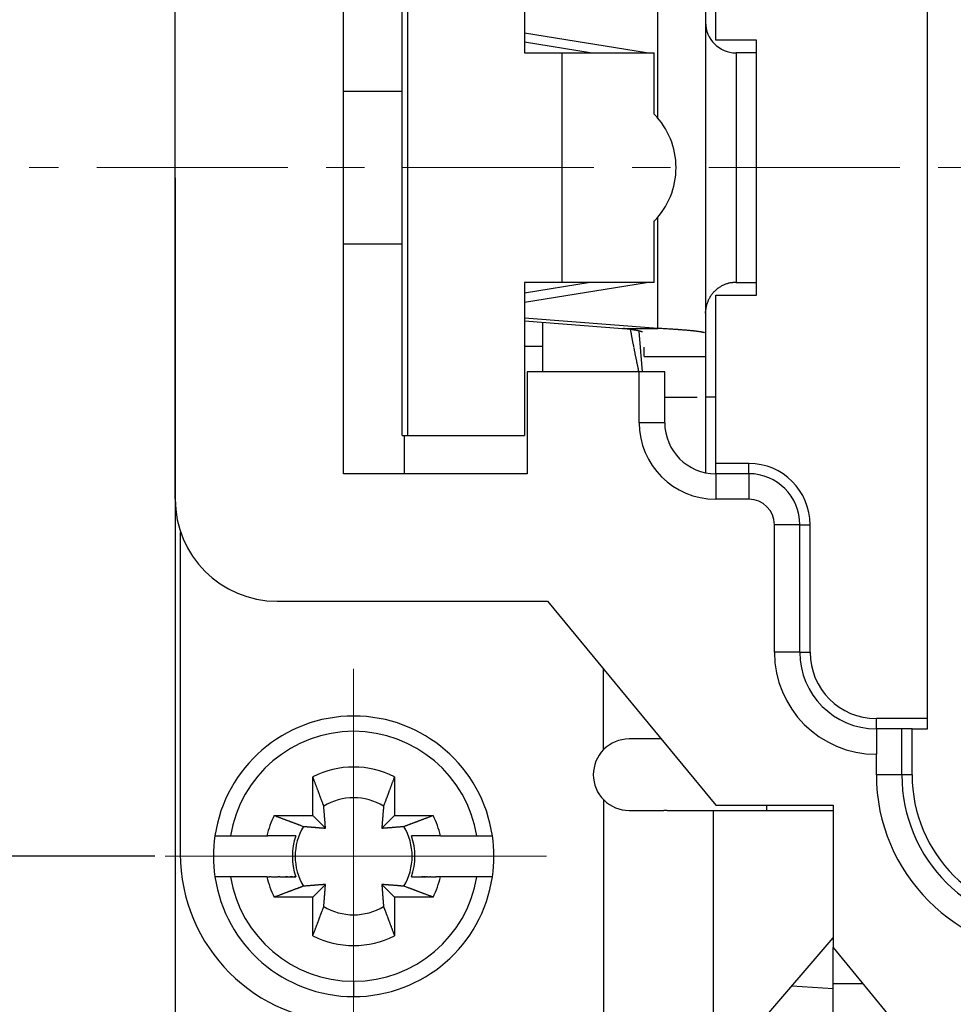
# Model space of a CAD drawing. Units: millimetres. Extents: x 11 to 673, y 29 to 395.
# Drawn here: x 413 to 431, y 332 to 351 of the extents above; entities that cross this region are included whole.
import ezdxf

# ---------------------------------------------------------------- set-up
doc = ezdxf.new("R2010")
doc.units = ezdxf.units.MM
doc.header["$MEASUREMENT"] = 0
doc.linetypes.add('CENTER', pattern=[2, 1.25, -0.25, 0.25, -0.25])
doc.layers.get('0').update_dxf_attribs({"lineweight": 30})
doc.layers.add('cen', color=1, linetype='CENTER', lineweight=15)
doc.layers.add('DIM', color=3, linetype='Continuous', lineweight=15)
doc.styles.add('Romans字体', font='romans.shx', dxfattribs={"width": 0.75})
doc.dimstyles.new('01', dxfattribs={"dimtxt": 3.5, "dimasz": 3, "dimexe": 1.2, "dimexo": 0.2, "dimgap": 0.8, "dimtad": 1, "dimdec": 1, "dimdsep": 46, "dimtxsty": 'Romans字体', "dimcen": 0, "dimclrd": 1, "dimclre": 6, "dimclrt": 4, "dimazin": 2, "dimtfac": 1, "dimtdec": 1, "dimtofl": 0, "dimtmove": 0, "dimatfit": 3, "dimfxl": 1, "dimtolj": 1, "dimtzin": 0, "dimarcsym": 0})

# ---------------------------------------------------------------- blocks, each defined once
blk = doc.blocks.new('*D4')
at = {"layer": 'Defpoints', "color": 0}
for p in [(415.824, 348.171), (479.824, 348.171), (415.824, 315.554)]:
    blk.add_point(p, dxfattribs=at)
at = {"layer": 'DIM', "color": 6, "lineweight": -2}
for p, q in [((415.824, 347.971), (415.824, 314.354)), ((479.824, 347.971), (479.824, 314.354))]:
    blk.add_line(p, q, dxfattribs=at)
at = {"layer": 'DIM', "color": 1, "lineweight": -2}
blk.add_line((476.824, 315.554), (418.824, 315.554), dxfattribs=at)
at = {"layer": 'DIM', "color": 1}
for points in [[(418.824, 316.054), (418.824, 315.054), (415.824, 315.554)], [(476.824, 316.054), (476.824, 315.054), (479.824, 315.554)]]:
    blk.add_solid(points, dxfattribs=at)
at = {"layer": 'DIM', "color": 4, "lineweight": -2, "insert": (447.824, 318.104), "char_height": 3.5, "attachment_point": 5, "style": 'Romans字体'}
blk.add_mtext('\\A1;64', dxfattribs=at)
blk = doc.blocks.new('*D5')
at = {"layer": 'Defpoints', "color": 0}
for p in [(407.478, 361.671), (415.626, 361.671), (415.626, 334.671)]:
    blk.add_point(p, dxfattribs=at)
at = {"layer": 'DIM', "color": 6, "lineweight": -2}
for p, q in [((415.426, 361.671), (406.278, 361.671)), ((415.426, 334.671), (406.278, 334.671))]:
    blk.add_line(p, q, dxfattribs=at)
at = {"layer": 'DIM', "color": 1, "lineweight": -2}
blk.add_line((407.478, 337.671), (407.478, 358.671), dxfattribs=at)
at = {"layer": 'DIM', "color": 1}
for points in [[(406.978, 358.671), (407.978, 358.671), (407.478, 361.671)], [(406.978, 337.671), (407.978, 337.671), (407.478, 334.671)]]:
    blk.add_solid(points, dxfattribs=at)
at = {"layer": 'DIM', "color": 4, "lineweight": -2, "insert": (404.928, 348.171), "char_height": 3.5, "attachment_point": 5, "rotation": 90, "style": 'Romans字体'}
blk.add_mtext('\\A1;27', dxfattribs=at)

msp = doc.modelspace()

# ---------------------------------------------------------------- linework, layer by layer
for p, q in [((430.574, 337.171), (430.574, 359.171)), ((426.424, 350.671), (426.424, 357.825)), ((415.824, 341.671), (415.824, 354.671)), ((419.124, 342.171), (419.124, 354.171)), ((420.273, 342.921), (420.273, 353.421)), ((420.388, 342.921), (420.388, 353.421)), ((422.677, 353.421), (422.677, 350.421)), ((426.224, 351.708), (426.224, 344.635)), ((425.286, 349.147), (425.286, 351.324)), ((425.068, 350.421), (422.677, 350.809)), ((423.959, 350.422), (422.677, 350.63)), ((427.224, 350.671), (426.424, 350.671)), ((427.224, 345.671), (427.224, 350.671)), ((422.677, 350.421), (423.41, 350.421)), ((423.41, 350.421), (425.218, 350.421)), ((423.41, 345.921), (423.41, 350.421)), ((425.218, 349.216), (425.218, 350.421)), ((426.824, 350.421), (426.824, 345.921)), ((427.224, 350.421), (426.824, 350.421)), ((419.124, 349.671), (420.273, 349.671)), ((425.218, 345.921), (425.218, 347.126)), ((425.286, 345.019), (425.286, 347.196)), ((420.273, 346.671), (419.124, 346.671)), ((422.677, 345.533), (425.068, 345.921)), ((423.959, 345.921), (422.677, 345.713)), ((422.677, 345.921), (422.677, 342.921)), ((423.41, 345.921), (422.677, 345.921)), ((425.218, 345.921), (423.41, 345.921)), ((426.824, 345.921), (427.224, 345.921)), ((426.424, 342.371), (426.424, 345.671)), ((426.424, 345.671), (427.224, 345.671)), ((426.224, 345.321), (426.225, 345.35)), ((425.286, 345.019), (422.677, 345.222)), ((422.677, 345.168), (424.598, 345.019)), ((423.024, 345.142), (423.024, 344.171)), ((424.598, 345.019), (425.286, 345.019)), ((424.598, 345.019), (424.615, 345.017)), ((424.986, 344.171), (424.92, 344.968)), ((426.205, 344.934), (426.197, 344.937)), ((422.677, 344.671), (423.024, 344.671)), ((425.024, 344.471), (425.024, 344.649)), ((426.224, 344.634), (426.224, 344.471)), ((425.024, 344.471), (426.224, 344.471)), ((426.224, 344.471), (426.224, 342.192)), ((422.724, 344.171), (422.724, 342.171)), ((424.924, 344.171), (422.724, 344.171)), ((424.914, 344.171), (424.907, 344.201)), ((425.424, 344.171), (424.924, 344.171)), ((424.924, 343.171), (424.924, 344.171)), ((425.424, 343.171), (425.424, 344.171)), ((425.424, 343.671), (425.452, 343.671)), ((426.424, 343.671), (426.224, 343.671)), ((425.424, 343.171), (424.924, 343.171)), ((420.273, 342.921), (420.388, 342.921)), ((420.324, 342.171), (420.324, 342.921)), ((420.388, 342.921), (422.677, 342.921)), ((426.424, 342.171), (426.424, 342.371)), ((427.074, 342.371), (426.424, 342.371)), ((427.074, 342.171), (427.074, 342.371)), ((422.724, 342.171), (419.124, 342.171)), ((420.324, 342.171), (420.324, 342.171)), ((427.074, 342.171), (426.424, 342.171)), ((426.424, 342.171), (426.424, 341.671)), ((427.074, 342.171), (427.074, 341.671)), ((427.074, 341.671), (426.424, 341.671)), ((427.574, 338.671), (427.574, 341.171)), ((428.074, 341.171), (427.574, 341.171)), ((428.074, 338.671), (428.074, 341.171)), ((428.074, 341.171), (428.274, 341.171)), ((428.274, 338.671), (428.274, 341.171)), ((415.933, 341.021), (415.924, 341.021)), ((415.924, 341.021), (415.924, 334.721)), ((417.824, 339.671), (423.124, 339.671)), ((423.124, 339.671), (426.424, 335.671)), ((428.074, 338.671), (427.574, 338.671)), ((428.074, 338.671), (428.274, 338.671)), ((424.224, 336.764), (424.224, 338.338)), ((430.574, 337.371), (429.574, 337.371)), ((429.574, 337.171), (429.574, 337.371)), ((430.074, 337.171), (429.574, 337.171)), ((429.574, 337.171), (429.574, 336.671)), ((430.274, 337.171), (430.074, 337.171)), ((430.074, 336.271), (430.074, 337.171)), ((430.274, 337.171), (430.574, 337.171)), ((430.274, 336.271), (430.274, 337.171)), ((425.352, 336.971), (425.332, 336.971)), ((429.574, 336.271), (429.574, 336.671)), ((430.074, 336.271), (429.574, 336.271)), ((430.274, 336.271), (430.074, 336.271)), ((418.524, 335.471), (418.524, 336.228)), ((420.124, 336.228), (420.115, 336.205)), ((420.124, 336.228), (420.124, 335.471)), ((418.737, 335.657), (418.732, 335.672)), ((419.911, 335.657), (419.909, 335.637)), ((424.233, 331.421), (424.233, 335.77)), ((426.424, 335.671), (428.724, 335.671)), ((427.424, 335.571), (427.424, 335.671)), ((428.724, 335.671), (428.724, 332.884)), ((417.768, 335.471), (418.524, 335.471)), ((417.768, 335.471), (417.791, 335.463)), ((418.524, 335.471), (418.771, 335.224)), ((419.877, 335.224), (420.124, 335.471)), ((420.124, 335.471), (420.88, 335.471)), ((424.724, 335.571), (424.802, 335.571)), ((424.802, 335.571), (424.88, 335.571)), ((424.88, 335.571), (424.957, 335.571)), ((424.957, 335.571), (425.034, 335.571)), ((425.034, 335.571), (425.11, 335.571)), ((425.11, 335.571), (425.186, 335.571)), ((425.186, 335.571), (425.26, 335.571)), ((425.26, 335.571), (425.333, 335.571)), ((425.333, 335.571), (425.405, 335.571)), ((425.475, 335.571), (425.544, 335.571)), ((425.544, 335.571), (425.61, 335.571)), ((425.61, 335.571), (425.675, 335.571)), ((425.675, 335.571), (425.737, 335.571)), ((425.737, 335.571), (425.797, 335.571)), ((425.797, 335.571), (425.855, 335.571)), ((425.855, 335.571), (425.91, 335.571)), ((425.91, 335.571), (425.963, 335.571)), ((425.963, 335.571), (426.013, 335.571)), ((426.013, 335.571), (426.06, 335.571)), ((426.06, 335.571), (426.104, 335.571)), ((426.104, 335.571), (426.146, 335.571)), ((426.146, 335.571), (426.185, 335.571)), ((426.185, 335.571), (426.22, 335.571)), ((426.22, 335.571), (426.25, 335.571)), ((426.25, 335.571), (426.283, 335.571)), ((426.283, 335.571), (426.324, 335.571)), ((426.324, 335.571), (426.374, 335.571)), ((426.374, 335.571), (428.724, 335.571)), ((426.374, 335.571), (426.374, 331.421)), ((416.603, 335.071), (416.907, 335.071)), ((416.603, 335.071), (416.603, 335.071)), ((416.907, 335.071), (417.62, 335.071)), ((418.191, 335.071), (417.903, 335.071)), ((418.338, 335.258), (418.358, 335.257)), ((418.771, 335.224), (418.771, 335.234)), ((419.877, 335.224), (419.887, 335.225)), ((420.31, 335.258), (420.325, 335.264)), ((420.745, 335.071), (420.457, 335.071)), ((421.028, 335.071), (421.741, 335.071)), ((421.741, 335.071), (422.045, 335.071)), ((417.62, 335.071), (417.643, 335.071)), ((420.457, 335.071), (420.473, 335.071)), ((416.907, 334.271), (416.603, 334.271)), ((416.603, 334.271), (416.603, 334.271)), ((417.62, 334.271), (416.907, 334.271)), ((417.903, 334.271), (418.191, 334.271)), ((418.191, 334.271), (418.175, 334.271)), ((418.771, 334.119), (418.524, 333.871)), ((418.771, 334.119), (418.761, 334.118)), ((420.124, 333.871), (419.877, 334.119)), ((419.877, 334.119), (419.877, 334.108)), ((420.457, 334.271), (420.745, 334.271)), ((421.028, 334.271), (421.005, 334.271)), ((421.741, 334.271), (421.028, 334.271)), ((422.045, 334.271), (421.741, 334.271)), ((418.338, 334.085), (418.323, 334.079)), ((420.31, 334.085), (420.29, 334.086)), ((418.524, 333.871), (417.768, 333.871)), ((418.524, 333.115), (418.524, 333.871)), ((420.124, 333.871), (420.124, 333.115)), ((420.88, 333.871), (420.124, 333.871)), ((420.88, 333.871), (420.857, 333.88)), ((418.737, 333.686), (418.739, 333.706)), ((419.911, 333.686), (419.916, 333.67)), ((418.524, 333.115), (418.533, 333.138)), ((427.307, 331.421), (428.724, 333.071)), ((428.724, 332.171), (428.724, 332.884)), ((428.724, 332.884), (430.137, 331.171)), ((427.916, 332.13), (428.724, 332.078)), ((428.724, 331.171), (428.724, 332.171)), ((429.312, 332.171), (428.724, 332.171)), ((419.324, 331.921), (419.324, 331.922))]:
    msp.add_line(p, q)
for centre, radius, start, end in [((426.824, 351.021), 0.6, 180, 270), ((424.146, 348.171), 1.5, 0, 44.4024), ((424.146, 348.171), 1.5, 315.5976, 0), ((426.79, 345.395), 0.519, 109.2722, 112.876), ((426.835, 345.307), 0.617, 107.6576, 110.4939), ((427.038, 344.68), 1.276, 106.5859, 107.8216), ((426.797, 345.391), 0.527, 99.8212, 103.5303), ((426.789, 345.445), 0.472, 93.7972, 99.9989), ((426.887, 344.73), 1.193, 93.0149, 96.193), ((426.829, 345.318), 0.606, 141.3032, 144.4219), ((426.828, 345.318), 0.605, 138.2052, 141.3363), ((426.826, 345.319), 0.603, 134.9799, 138.127), ((426.827, 345.319), 0.603, 131.886, 135.0309), ((426.827, 345.317), 0.605, 128.6753, 131.8056), ((426.824, 345.321), 0.601, 125.5396, 128.6867), ((426.819, 345.328), 0.591, 122.2958, 125.4807), ((426.826, 345.321), 0.601, 119.3666, 122.4704), ((426.84, 345.294), 0.632, 116.4131, 119.3296), ((426.819, 345.33), 0.59, 112.9506, 116.087), ((426.833, 345.319), 0.609, 162.9501, 165.8651), ((426.833, 345.318), 0.61, 159.9166, 162.8673), ((426.836, 345.317), 0.612, 156.946, 159.92), ((426.832, 345.317), 0.609, 153.7927, 156.8141), ((426.832, 345.318), 0.609, 150.78, 153.8266), ((426.83, 345.317), 0.607, 147.5958, 150.6755), ((426.83, 345.318), 0.607, 144.5197, 147.616), ((426.791, 345.323), 0.567, 174.3869, 177.321), ((426.833, 345.32), 0.609, 171.6405, 174.4264), ((426.852, 345.317), 0.629, 168.8934, 171.6375), ((426.836, 345.319), 0.612, 165.8886, 168.7488), ((423.95, 339.372), 5.684, 83.1008, 83.2802), ((423.967, 339.533), 5.522, 82.8848, 83.0672), ((423.998, 339.759), 5.294, 82.7278, 82.9158), ((424.036, 340.067), 4.984, 82.515, 82.7117), ((424.068, 340.343), 4.706, 82.2667, 82.4721), ((424.108, 340.608), 4.438, 82.0951, 82.3092), ((424.139, 340.869), 4.176, 81.8127, 82.0364), ((424.18, 341.133), 3.909, 81.6108, 81.8451), ((480.507, 355.402), 56.722, 190.5671, 190.6276), ((424.215, 341.388), 3.651, 81.3282, 81.5741), ((445.95, 348.899), 21.557, 190.5809, 190.7029), ((424.252, 341.639), 3.398, 81.0535, 81.3121), ((424.289, 341.88), 3.153, 80.766, 81.0384), ((424.326, 342.115), 2.915, 80.4456, 80.7329), ((424.365, 342.346), 2.681, 80.1474, 80.4518), ((424.402, 342.57), 2.454, 79.7705, 80.0937), ((424.44, 342.774), 2.246, 79.4626, 79.8057), ((424.472, 342.962), 2.056, 79.0259, 79.3891), ((424.511, 343.171), 1.844, 78.601, 78.9929), ((424.554, 343.383), 1.627, 78.1711, 78.5996), ((424.581, 343.514), 1.493, 77.6977, 78.147), ((424.595, 343.585), 1.421, 77.1899, 77.6415), ((424.651, 343.843), 1.157, 76.5269, 77.0646), ((424.719, 344.132), 0.86, 75.7579, 76.4597), ((424.707, 344.064), 0.929, 75.4504, 76.044), ((424.391, 342.852), 2.181, 75.1797, 75.4021), ((424.784, 344.382), 0.601, 73.2349, 74.1649), ((424.842, 344.578), 0.398, 71.1067, 73.0634), ((424.712, 344.168), 0.828, 70.6149, 71.788), ((422.535, 294.095), 50.998, 86.7891, 86.9082), ((424.435, 327.377), 17.662, 86.636, 86.8954), ((424.467, 327.784), 17.254, 86.4944, 86.6619), ((422.608, 299.261), 45.837, 86.3084, 86.3557), ((424.397, 326.903), 18.138, 86.1938, 86.3241), ((424.713, 331.391), 13.639, 86.0864, 86.2678), ((424.673, 330.825), 14.206, 85.9164, 86.0817), ((424.693, 331.148), 13.882, 85.7418, 85.9033), ((424.849, 333.172), 11.852, 85.5826, 85.7672), ((424.966, 334.655), 10.364, 85.3886, 85.5939), ((425.049, 335.651), 9.366, 85.1908, 85.4096), ((425.139, 336.701), 8.312, 84.9601, 85.1971), ((425.237, 337.765), 7.243, 84.7365, 84.9973), ((425.328, 338.739), 6.265, 84.4591, 84.7479), ((425.415, 339.604), 5.395, 84.1715, 84.4908), ((425.499, 340.413), 4.583, 83.8354, 84.1927), ((425.581, 341.135), 3.855, 83.4849, 83.8862), ((425.66, 341.796), 3.19, 83.0932, 83.5503), ((425.731, 342.369), 2.613, 82.6018, 83.1243), ((425.801, 342.881), 2.096, 82.0981, 82.7058), ((425.863, 343.315), 1.657, 81.4515, 82.1622), ((425.923, 343.693), 1.275, 80.7385, 81.5899), ((425.976, 344.003), 0.96, 79.8425, 80.8725), ((426.025, 344.26), 0.699, 78.8118, 80.0931), ((426.067, 344.459), 0.495, 77.473, 79.0843), ((426.105, 344.621), 0.329, 75.7378, 77.8824), ((426.138, 344.74), 0.205, 73.4982, 76.4726), ((448.821, 349.435), 24.478, 190.6876, 190.7579), ((500.041, 359.278), 76.636, 190.8391, 190.85674), ((454.301, 350.502), 30.061, 190.8515, 190.9014), ((448.957, 349.462), 24.617, 190.8754, 190.9405), ((453.15, 350.267), 28.886, 190.9308, 190.9853), ((455.824, 350.802), 31.614, 191.0123, 191.0615), ((454.246, 350.492), 30.006, 191.0587, 191.1111), ((453.809, 350.398), 29.559, 191.0964, 191.15), ((454.621, 350.563), 30.386, 191.1584, 191.2108), ((455.129, 350.659), 30.905, 191.2035, 191.2552), ((455.235, 350.688), 31.014, 191.268, 191.3198), ((455.47, 350.733), 31.253, 191.316, 191.3677), ((455.814, 350.808), 31.605, 191.3795, 191.4308), ((456.127, 350.863), 31.923, 191.4148, 191.4659), ((456.419, 350.926), 32.222, 191.4731, 191.524), ((456.734, 350.987), 32.543, 191.5193, 191.5699), ((457.031, 351.057), 32.847, 191.5844, 191.6348), ((457.37, 351.121), 33.192, 191.6257, 191.6757), ((457.683, 351.178), 33.51, 191.6624, 191.7123), ((458.023, 351.257), 33.859, 191.7259, 191.7756), ((458.356, 351.332), 34.2, 191.7849, 191.8342), ((458.696, 351.394), 34.546, 191.8203, 191.8694), ((458.955, 351.452), 34.811, 191.8741, 191.9231), ((459.412, 351.553), 35.279, 191.9314, 191.98), ((460.039, 351.677), 35.918, 191.9657, 192.0137), ((425.465, 28235.386), 27891.715, 269.9999721, 270.0000279), ((425.492, 27194.412), 26850.74, 269.9999714, 270.0000286), ((425.519, 26122.184), 25778.513, 269.9999706, 270.0000294), ((425.545, 24947.445), 24603.774, 269.9999696, 270.0000304), ((425.571, 23826.859), 23483.187, 269.9999686, 270.0000314), ((425.597, 22755.937), 22412.265, 269.9999677, 270.0000323), ((425.622, 21651.074), 21307.402, 269.9999666, 270.0000334), ((425.646, 20595.577), 20251.906, 269.9999654, 270.0000346), ((425.67, 19537.529), 19193.858, 269.9999642, 270.0000358), ((425.694, 18512.859), 18169.188, 269.9999629, 270.0000371), ((425.718, 17508.405), 17164.734, 269.9999615, 270.0000385), ((425.74, 16539.946), 16196.275, 269.99996, 270.00004), ((425.763, 15566.444), 15222.772, 269.9999583, 270.0000417), ((425.785, 14618.078), 14274.406, 269.9999566, 270.0000434), ((425.806, 13736.529), 13392.857, 269.9999548, 270.0000452), ((425.827, 12944.453), 12600.782, 269.9999531, 270.0000469), ((425.847, 11998.764), 11655.093, 269.9999505, 270.0000495), ((425.867, 10989.008), 10645.336, 269.9999472, 270.0000528), ((425.887, 10451.86), 10108.188, 269.999946, 270.000054), ((425.905, 10319.867), 9976.196, 269.999947, 270.000053), ((425.924, 8833.001), 8489.33, 269.9999388, 270.0000612), ((425.942, 7007.609), 6663.938, 269.999923, 270.000077), ((425.959, 7868.297), 7524.626, 269.9999372, 270.0000628), ((425.974, 18223.496), 17879.824, 269.9999765, 270.0000235), ((425.991, 5708.229), 5364.558, 269.999906, 270.000094), ((426.012, 4355.219), 4011.547, 269.999818, 270.000182), ((423.191, 9554.798), 9211.127, 270.0176271, 270.0178282), ((426.424, 343.171), 1.5, 180, 270), ((426.424, 343.171), 1, 180, 270), ((427.074, 341.171), 1.2, 0, 90), ((427.074, 341.171), 1, 360, 90), ((417.824, 341.671), 2, 180, 270), ((427.074, 341.171), 0.5, 0, 90), ((429.574, 338.671), 2, 180, 270), ((429.574, 338.671), 1.5, 180, 270), ((429.574, 338.671), 1.3, 180, 270), ((419.324, 334.671), 2.75, 8.3636, 171.6364), ((419.324, 334.671), 2.45, 9.3965, 170.6035), ((424.724, 336.271), 0.7, 90, 135.4219), ((424.748, -143060.916), 143397.887, 89.99999024, 90.00000976), ((424.792, -52948.743), 53285.714, 89.9999799, 90.0000201), ((424.822, -58004.398), 58341.369, 89.99998812, 90.00001188), ((424.844, -173922.288), 174259.259, 89.99999691, 90.00000309), ((458.108, -68811.965), 69148.944, 90.02753743, 90.02755466), ((424.885, -55378.034), 55715.005, 89.9999886, 90.0000114), ((424.907, -63237.822), 63574.794, 89.99999027, 90.00000973), ((424.928, -67643.798), 67980.769, 89.99999106, 90.00000894), ((424.95, -62875.618), 63212.589, 89.99999035, 90.00000965), ((424.971, -60564.855), 60901.826, 89.99998996, 90.00001004), ((424.992, -60726.247), 61063.218, 89.99999003, 90.00000997), ((425.013, -60315.95), 60652.921, 89.99999, 90.00001), ((425.035, -58988.871), 59325.843, 89.9999898, 90.0000102), ((425.056, -57996.362), 58333.333, 89.99998965, 90.00001035), ((425.077, -57138.385), 57475.356, 89.99998954, 90.00001046), ((425.098, -56142.51), 56479.482, 89.9999894, 90.0000106), ((425.119, -55120.963), 55457.934, 89.9999892, 90.0000108), ((425.139, -54237.161), 54574.132, 89.9999891, 90.0000109), ((425.16, -53130.938), 53467.909, 89.9999889, 90.0000111), ((425.181, -52137.518), 52474.49, 89.9999888, 90.0000112), ((425.201, -51146.932), 51483.903, 89.9999886, 90.0000114), ((425.222, -50083.821), 50420.792, 89.9999884, 90.0000116), ((425.242, -49005.134), 49342.105, 89.9999882, 90.0000118), ((425.262, -48053.999), 48390.97, 89.9999881, 90.0000119), ((425.282, -46903.595), 47240.566, 89.9999879, 90.0000121), ((425.302, -45856.158), 46193.129, 89.9999877, 90.0000123), ((425.322, -45071.66), 45408.632, 89.9999875, 90.0000125), ((424.724, 336.271), 0.7, 135.4219, 180), ((419.324, 334.671), 1.75, 62.7971, 117.2029), ((424.724, 336.271), 0.7, 180, 225.5992), ((433.074, 336.271), 3.5, 180, 270), ((433.074, 336.271), 3, 180, 270), ((433.074, 336.271), 2.8, 180, 270), ((-152.751, 121.97), 610.133, 20.553442, 20.558649), ((217.433, 260.724), 214.799, 20.55366, 20.56483), ((210.348, 258.096), 222.355, 20.54, 20.54684), ((-226.393, 94.369), 688.777, 20.545195, 20.546866), ((181.681, 247.332), 252.976, 20.53531, 20.54031), ((234.945, 267.301), 196.092, 20.52386, 20.53067), ((214.412, 259.606), 218.02, 20.52016, 20.52604), ((639.702, 253.804), 234.539, 159.47147, 159.47689), ((648.988, 250.309), 244.46, 159.46216, 159.46744), ((658.794, 246.798), 254.875, 159.49131, 159.49644), ((668.627, 242.941), 265.436, 159.45014, 159.45514), ((678.965, 239.002), 276.498, 159.43296, 159.43782), ((689.519, 235.234), 287.703, 159.46409, 159.46884), ((700.869, 230.914), 299.848, 159.4472, 159.45181), ((712.841, 226.323), 312.67, 159.42529, 159.42978), ((206.059, 256.486), 226.936, 20.51311, 20.51858), ((226.87, 264.287), 204.711, 20.50318, 20.50921), ((239.602, 268.983), 191.141, 20.51509, 20.52148), ((243.954, 270.68), 186.471, 20.48886, 20.4953), ((250.276, 272.97), 179.747, 20.50402, 20.51059), ((258.331, 276.036), 171.128, 20.48013, 20.48694), ((265.643, 278.77), 163.322, 20.47233, 20.47937), ((272.128, 281.183), 156.402, 20.46757, 20.47481), ((278.575, 283.563), 149.53, 20.46965, 20.47711), ((284.896, 285.943), 142.775, 20.45425, 20.46194), ((559.525, 283.828), 148.924, 159.55197, 159.55936), ((568.733, 280.279), 158.792, 159.50584, 159.51287), ((576.76, 277.414), 167.314, 159.54246, 159.54922), ((582.86, 275.057), 173.853, 159.51086, 159.51747), ((589.865, 272.503), 181.309, 159.5231, 159.52953), ((597.539, 269.575), 189.522, 159.4993, 159.50554), ((605.679, 266.539), 198.21, 159.49532, 159.50138), ((613.618, 263.578), 206.683, 159.49146, 159.49735), ((622.019, 260.406), 215.663, 159.4784, 159.48413), ((630.707, 257.202), 224.923, 159.48406, 159.48964), ((290.9, 288.211), 136.358, 20.43499, 20.44293), ((296.727, 290.332), 130.157, 20.44741, 20.4556), ((302.374, 292.439), 124.13, 20.43837, 20.44682), ((307.717, 294.497), 118.405, 20.39929, 20.40802), ((312.982, 296.394), 112.809, 20.41943, 20.42845), ((317.934, 298.239), 107.524, 20.40951, 20.41883), ((322.875, 300.078), 102.252, 20.39926, 20.4089), ((327.518, 301.828), 97.29, 20.37688, 20.38686), ((331.945, 303.438), 92.579, 20.386, 20.39632), ((336.057, 304.967), 88.193, 20.37485, 20.38551), ((419.324, 334.671), 1.147, 59.2353, 120.7647), ((302.308, 325.849), 116.841, 4.79374, 4.8154), ((602.912, 267.699), 195.212, 159.61644, 159.62739), ((493.057, 308.553), 78.007, 159.61936, 159.64054), ((509.41, 302.43), 95.468, 159.5811, 159.59264), ((724.324, 222.521), 324.758, 159.59441, 159.59714), ((537.68, 291.929), 125.625, 159.57605, 159.58392), ((519.526, 298.674), 106.259, 159.5582, 159.5682), ((542.25, 290.245), 130.496, 159.56712, 159.57522), ((559.322, 283.886), 148.714, 159.56019, 159.56731), ((556.631, 284.863), 145.85, 159.54337, 159.55078), ((424.724, 336.271), 0.7, 225.5992, 270), ((419.324, 334.671), 1.75, 152.7971, 166.787), ((528.83, 631.617), 316.287, 249.44721, 249.45165), ((379.61, 332.319), 39.269, 4.764, 4.8122), ((378.753, 332.244), 40.13, 4.7397, 4.769), ((260.539, 322.43), 158.751, 4.73889, 4.74434), ((372.23, 331.721), 46.673, 4.6786, 4.6989), ((383.828, 332.652), 35.038, 4.6809, 4.7093), ((379.293, 332.307), 39.586, 4.6189, 4.6427), ((377.226, 332.103), 41.662, 4.6471, 4.6688), ((381.6, 332.467), 37.273, 4.6106, 4.6344), ((384.273, 332.707), 34.59, 4.5448, 4.57), ((456.657, 332.518), 36.88, 175.4188, 175.4424), ((458.363, 332.369), 38.593, 175.3778, 175.4009), ((459.965, 332.23), 40.201, 175.3416, 175.3643), ((461.87, 332.07), 42.112, 175.3128, 175.335), ((463.604, 331.952), 43.85, 175.3222, 175.3441), ((465.841, 331.746), 46.096, 175.2729, 175.2942), ((468.032, 331.572), 48.295, 175.2611, 175.282), ((470.2, 331.403), 50.468, 175.2525, 175.273), ((471.837, 331.259), 52.112, 175.2236, 175.244), ((475.55, 330.944), 55.838, 175.1991, 175.2186), ((481.048, 330.485), 61.355, 175.18345, 175.20173), ((205.351, 910.028), 613.652, 290.557086, 290.562262), ((419.324, 334.671), 1.75, 13.213, 27.2029), ((425.44, -21934039.429), 21934375, 89.9999999083, 90.0000000917), ((524.44, 619.505), 303.404, 249.42502, 249.42958), ((519.943, 607.9), 290.959, 249.45568, 249.46037), ((516.012, 597.464), 279.807, 249.46439, 249.4692), ((512.146, 586.886), 268.545, 249.45017, 249.45511), ((508.356, 576.937), 257.899, 249.46784, 249.47292), ((504.69, 567.014), 247.321, 249.46219, 249.46741), ((501.153, 557.619), 237.282, 249.4715, 249.47686), ((497.716, 548.519), 227.554, 249.48409, 249.4896), ((494.474, 539.73), 218.187, 249.47843, 249.4841), ((491.264, 531.231), 209.102, 249.49149, 249.49732), ((488.172, 523.198), 200.495, 249.52097, 249.52696), ((485.29, 514.964), 191.772, 249.47334, 249.47951), ((482.235, 507.2), 183.431, 249.52313, 249.52949), ((479.649, 500.111), 175.885, 249.51089, 249.51743), ((477.351, 493.941), 169.301, 249.51532, 249.522), ((474.284, 485.819), 160.619, 249.53343, 249.54038), ((470.776, 476.504), 150.665, 249.55201, 249.55932), ((469.728, 473.576), 147.556, 249.54341, 249.55074), ((470.717, 476.298), 150.452, 249.56023, 249.56727), ((464.354, 459.027), 132.046, 249.53807, 249.54607), ((455.697, 436.037), 107.481, 249.58719, 249.59708), ((462.578, 454.403), 127.093, 249.5761, 249.58387), ((533.009, 643.224), 328.622, 249.5597, 249.56239), ((451.904, 425.803), 96.566, 249.60908, 249.62049), ((445.787, 409.258), 78.927, 249.60086, 249.6218), ((487.09, 520.396), 197.491, 249.61651, 249.62733), ((384.887, 332.718), 33.977, 4.5845, 4.6095), ((385.996, 332.843), 32.862, 4.4951, 4.5204), ((387.476, 332.932), 31.38, 4.5191, 4.545), ((388.808, 333.041), 30.043, 4.4867, 4.5132), ((389.863, 333.143), 28.984, 4.4209, 4.4477), ((391.01, 333.214), 27.834, 4.4313, 4.4587), ((391.999, 333.296), 26.842, 4.3916, 4.4194), ((393.044, 333.384), 25.793, 4.3466, 4.375), ((393.916, 333.439), 24.919, 4.3422, 4.3709), ((394.864, 333.501), 23.97, 4.3374, 4.3667), ((395.679, 333.572), 23.152, 4.285, 4.3147), ((396.509, 333.649), 22.319, 4.2159, 4.2461), ((397.287, 333.682), 21.539, 4.2503, 4.2811), ((398.024, 333.751), 20.799, 4.1816, 4.2128), ((398.515, 333.785), 20.307, 4.1542, 4.1856), ((435.81, 334.102), 15.973, 175.8179, 175.8858), ((438.785, 333.898), 18.955, 175.8179, 175.8562), ((443.82, 333.493), 24.006, 175.6797, 175.7071), ((475.131, 331.168), 55.403, 175.7335, 175.7441), ((440.3, 333.782), 20.475, 175.7086, 175.7432), ((444.368, 333.47), 24.554, 175.6652, 175.694), ((447.291, 333.251), 27.485, 175.645, 175.6709), ((446.669, 333.276), 26.863, 175.5705, 175.5976), ((447.198, 333.258), 27.392, 175.591, 175.6183), ((448.671, 333.135), 28.87, 175.5451, 175.5715), ((450.08, 333.041), 30.283, 175.5496, 175.5753), ((451.094, 332.94), 31.301, 175.4841, 175.5095), ((452.374, 332.839), 32.585, 175.4587, 175.4836), ((453.724, 332.737), 33.939, 175.4437, 175.4682), ((455.239, 332.621), 35.458, 175.4264, 175.4504), ((389.435, 418.437), 88.724, 290.37488, 290.38547), ((387.897, 422.572), 93.136, 290.38603, 290.39629), ((386.277, 427.025), 97.875, 290.37691, 290.38683), ((384.517, 431.756), 102.922, 290.38768, 290.39727), ((382.666, 436.666), 108.169, 290.40954, 290.4188), ((380.81, 441.648), 113.485, 290.41946, 290.42843), ((378.902, 446.878), 119.053, 290.41039, 290.41907), ((376.832, 452.386), 124.937, 290.42748, 290.43588), ((374.713, 457.998), 130.936, 290.44743, 290.45557), ((372.579, 463.788), 137.106, 290.4456, 290.45349), ((370.297, 469.974), 143.7, 290.44383, 290.45147), ((367.903, 476.259), 150.425, 290.46967, 290.47709), ((365.509, 482.743), 157.337, 290.4676, 290.47479), ((363.081, 489.184), 164.22, 290.48234, 290.48934), ((360.332, 496.62), 172.149, 290.48015, 290.48692), ((357.247, 504.811), 180.901, 290.49431, 290.50085), ((354.943, 511.084), 187.583, 290.48888, 290.49528), ((353.236, 515.46), 192.28, 290.51511, 290.52146), ((348.512, 528.172), 205.841, 290.51253, 290.51852), ((340.665, 549.306), 228.385, 290.50387, 290.50931), ((343.803, 540.798), 219.317, 290.52018, 290.52603), ((351.545, 520.143), 197.258, 290.52388, 290.53065), ((331.457, 573.608), 254.373, 290.54444, 290.54941), ((177.585, 984.569), 693.196, 290.535194, 290.536855), ((342.285, 544.884), 223.676, 290.54002, 290.54682), ((344.929, 537.757), 216.074, 290.55369, 290.5648), ((419.324, 334.671), 2.75, 171.6364, 188.3636), ((428.33, -20301.178), 20636.252, 90.0290273, 90.029082), ((417.885, -19581.05), 19916.121, 89.999972, 90.000028), ((417.904, -18825.949), 19161.02, 89.9999712, 90.0000288), ((417.923, -18108.985), 18444.056, 89.9999705, 90.0000295), ((417.942, -17467.815), 17802.886, 89.9999698, 90.0000302), ((417.961, -16931.72), 17266.791, 89.9999693, 90.0000307), ((417.979, -16163.306), 16498.377, 89.9999682, 90.0000318), ((409.376, -15259.756), 15594.83, 89.9682941, 89.9683606), ((419.324, 334.671), 1.202, 160.5551, 199.4449), ((419.324, 334.671), 1.147, 149.2353, 210.7647), ((423.516, 396.5), 61.46, 265.18592, 265.20417), ((423.057, 390.964), 55.905, 265.1991, 265.2186), ((422.741, 387.246), 52.174, 265.2236, 265.244), ((422.597, 385.607), 50.529, 265.2525, 265.273), ((422.428, 383.437), 48.352, 265.2611, 265.2819), ((422.227, 381.243), 46.149, 265.3062, 265.3275), ((422.074, 379.003), 43.904, 265.2881, 265.3099), ((421.904, 377.267), 42.16, 265.3478, 265.3699), ((421.769, 375.36), 40.248, 265.3416, 265.3642), ((421.63, 373.756), 38.638, 265.3778, 265.4009), ((421.481, 372.048), 36.924, 265.4188, 265.4424), ((421.378, 370.628), 35.5, 265.4264, 265.4504), ((421.261, 369.111), 33.979, 265.4437, 265.4682), ((421.16, 367.76), 32.623, 265.4587, 265.4836), ((421.035, 366.478), 31.335, 265.5253, 265.5507), ((420.979, 365.463), 30.32, 265.5075, 265.5332), ((420.863, 364.052), 28.903, 265.5452, 265.5715), ((420.739, 362.577), 27.424, 265.591, 265.6183), ((420.7, 362.047), 26.893, 265.6154, 265.6425), ((420.769, 362.67), 27.519, 265.599, 265.6248), ((420.527, 359.724), 24.562, 265.6617, 265.6905), ((420.215, 355.688), 20.514, 265.7121, 265.7466), ((420.483, 359.194), 24.032, 265.7296, 265.7569), ((422.832, 390.54), 55.465, 265.7335, 265.7441), ((420.114, 354.154), 18.977, 265.7729, 265.8111), ((419.894, 351.175), 15.991, 265.8179, 265.8858), ((421.614, 375.014), 39.892, 265.8785, 265.9136), ((399.39, 333.849), 19.43, 4.1217, 4.154), ((400.582, 333.933), 18.236, 4.0915, 4.1253), ((459.622, 332.368), 39.848, 175.8551, 175.8902), ((418.581, 353.478), 18.3, 274.0916, 274.1252), ((418.496, 354.656), 19.481, 274.1255, 274.1577), ((418.432, 355.552), 20.379, 274.1542, 274.1856), ((418.398, 356.063), 20.891, 274.1779, 274.2091), ((418.329, 356.784), 21.615, 274.2504, 274.281), ((418.296, 357.546), 22.378, 274.2195, 274.2497), ((418.218, 358.417), 23.253, 274.2815, 274.3111), ((418.147, 359.216), 24.054, 274.3375, 274.3667), ((418.085, 360.146), 24.987, 274.3457, 274.3743), ((418.029, 361.041), 25.883, 274.3467, 274.3749), ((417.941, 362.09), 26.936, 274.3916, 274.4193), ((417.859, 363.104), 27.953, 274.428, 274.4553), ((417.767, 364.234), 29.087, 274.463, 274.4897), ((417.707, 365.27), 30.124, 274.4488, 274.4752), ((417.576, 366.651), 31.511, 274.5159, 274.5417), ((417.464, 368.091), 32.956, 274.5377, 274.5629), ((417.384, 369.249), 34.116, 274.543, 274.5679), ((417.328, 369.842), 34.712, 274.5824, 274.6075), ((417.134, 372.5), 37.377, 274.5768, 274.6005), ((416.744, 376.939), 41.833, 274.6442, 274.6658), ((416.948, 374.815), 39.699, 274.6217, 274.6455), ((417.294, 370.288), 35.159, 274.6809, 274.7092), ((416.361, 381.926), 46.834, 274.6786, 274.6988), ((407.142, 494.003), 159.29, 274.70113, 274.70657), ((416.885, 375.4), 40.288, 274.7375, 274.7666), ((416.948, 374.508), 39.394, 274.7828, 274.8309), ((410.494, 452.088), 117.241, 274.78085, 274.80244), ((419.324, 334.671), 1.147, 329.2353, 30.7647), ((419.324, 334.671), 1.202, 340.5551, 19.4449), ((429.06, -14851.609), 15186.682, 90.0316912, 90.0317593), ((420.669, -15432.17), 15767.241, 89.9999668, 90.0000332), ((420.687, -16031.136), 16366.207, 89.9999676, 90.0000324), ((420.706, -16611.783), 16946.855, 89.9999683, 90.0000317), ((420.725, -17313.627), 17648.699, 89.9999692, 90.0000308), ((420.744, -18074.89), 18409.962, 89.9999701, 90.0000299), ((420.763, -18629.103), 18964.174, 89.9999706, 90.0000294), ((411.006, -18994.221), 19329.295, 89.9709895, 89.9710481), ((419.324, 334.671), 2.75, 351.6364, 8.3636), ((417.654, -29715.704), 30050.775, 89.9999786, 90.0000214), ((417.677, -28500.082), 28835.153, 89.999978, 90.000022), ((417.699, -27387.826), 27722.898, 89.9999774, 90.0000226), ((417.72, -26411.708), 26746.779, 89.9999769, 90.0000231), ((417.742, -25451.092), 25786.164, 89.9999763, 90.0000237), ((417.763, -24511.409), 24846.481, 89.9999757, 90.0000243), ((417.784, -23593.5), 23928.571, 89.9999751, 90.0000249), ((417.805, -22739.253), 23074.324, 89.9999746, 90.0000254), ((417.825, -21896.915), 22231.986, 89.9999739, 90.0000261), ((417.845, -21102.697), 21437.768, 89.9999733, 90.0000267), ((418.015, -15066.174), 15401.245, 89.9999669, 90.0000331), ((418.033, -15504.9), 15839.971, 89.9999683, 90.0000317), ((418.05, -13683.471), 14018.542, 89.9999642, 90.0000358), ((418.068, -11184.856), 11519.927, 89.999956, 90.000044), ((418.085, -13442.484), 13777.555, 89.9999657, 90.0000343), ((418.101, -35587.259), 35922.33, 89.9999882, 90.0000118), ((418.117, -10305.543), 10640.614, 89.99995, 90.00005), ((418.141, -8539.675), 8874.747, 89.9999095, 90.0000905), ((418.173, -22266.221), 22601.293, 89.9999539, 90.0000461), ((420.481, -10100.619), 10435.69, 89.9999561, 90.0000439), ((420.497, -10470.692), 10805.763, 89.9999571, 90.0000429), ((420.513, -10871.825), 11206.897, 89.9999581, 90.0000419), ((420.53, -11318.483), 11653.554, 89.9999592, 90.0000408), ((420.546, -11782.423), 12117.494, 89.9999603, 90.0000397), ((420.563, -12235.216), 12570.287, 89.9999613, 90.0000387), ((420.58, -12730.866), 13065.937, 89.9999623, 90.0000377), ((420.598, -13224.119), 13559.19, 89.9999632, 90.0000368), ((420.615, -13747.409), 14082.481, 89.9999642, 90.0000358), ((420.633, -14291.281), 14626.352, 89.999965, 90.000035), ((420.803, -20253.772), 20588.843, 89.9999723, 90.0000277), ((420.823, -22377.791), 22712.862, 89.9999747, 90.0000253), ((420.843, -21358.883), 21693.955, 89.9999727, 90.0000273), ((420.864, -19060.235), 19395.307, 89.9999683, 90.0000317), ((420.885, -24579.102), 24914.174, 89.9999766, 90.0000234), ((420.905, -67880.268), 68215.339, 89.99999223, 90.00000777), ((420.926, -21406.382), 21741.453, 89.9999678, 90.0000322), ((420.958, -20521.762), 20856.833, 89.9999472, 90.0000528), ((421.002, -58717.853), 59052.925, 89.99997532, 90.00002468), ((419.224, 334.721), 3.3, 180, 270), ((419.324, 334.671), 2.75, 188.3636, 270), ((419.324, 334.671), 2.45, 189.3965, 270), ((419.324, 334.671), 1.75, 193.213, 207.2029), ((417.646, 61021.294), 60687.023, 269.99997598, 270.00002402), ((417.69, 21781.963), 21447.691, 269.9999486, 270.0000514), ((417.722, 22687.751), 22353.48, 269.9999687, 270.0000313), ((417.743, 70516.365), 70182.094, 269.99999245, 270.00000755), ((417.763, 25977.561), 25643.29, 269.9999773, 270.0000227), ((417.784, 20267.456), 19933.185, 269.9999691, 270.0000309), ((417.805, 22637.981), 22303.71, 269.9999734, 270.0000266), ((417.825, 23669.932), 23335.661, 269.9999754, 270.0000246), ((417.845, 21500.372), 21166.1, 269.999973, 270.000027), ((417.865, 20207.613), 19873.341, 269.9999715, 270.0000285), ((417.885, 19837.675), 19503.404, 269.9999714, 270.0000286), ((417.904, 19266.501), 18932.23, 269.9999709, 270.0000291), ((417.923, 18482.207), 18147.936, 269.99997, 270.00003), ((417.942, 17759.922), 17425.651, 269.9999692, 270.0000308), ((417.961, 17164.515), 16830.244, 269.9999685, 270.0000315), ((417.979, 16548.81), 16214.539, 269.9999677, 270.0000323), ((417.997, 15946.305), 15612.033, 269.9999669, 270.0000331), ((418.015, 15361.226), 15026.954, 269.999966, 270.000034), ((418.033, 14814.876), 14480.605, 269.9999651, 270.0000349), ((418.05, 14288.132), 13953.861, 269.9999642, 270.0000358), ((418.068, 13759.763), 13425.492, 269.9999633, 270.0000367), ((418.085, 13263.995), 12929.723, 269.9999623, 270.0000377), ((418.102, 12782.343), 12448.071, 269.9999614, 270.0000386), ((418.118, 12321.266), 11986.994, 269.9999604, 270.0000396), ((418.135, 11863.534), 11529.263, 269.9999593, 270.0000407), ((418.151, 11441.571), 11107.3, 269.9999582, 270.0000418), ((418.167, 11061.008), 10726.736, 269.9999573, 270.0000427), ((420.964, 304.037), 30.162, 94.4867, 94.5131), ((420.882, 305.095), 29.1, 94.463, 94.4897), ((420.769, 306.247), 27.943, 94.3884, 94.4156), ((420.708, 307.24), 26.949, 94.3916, 94.4193), ((420.64, 308.29), 25.897, 94.3915, 94.4197), ((420.564, 309.165), 25.018, 94.3422, 94.3709), ((420.482, 310.136), 24.044, 94.2944, 94.3236), ((420.43, 310.916), 23.263, 94.2815, 94.3111), ((420.372, 311.768), 22.408, 94.2644, 94.2945), ((420.301, 312.569), 21.604, 94.2046, 94.2352), ((420.251, 313.272), 20.9, 94.178, 94.2091), ((420.216, 313.783), 20.387, 94.1542, 94.1856), ((420.152, 314.661), 19.507, 94.1217, 94.1539), ((420.067, 315.858), 18.307, 94.0916, 94.1252), ((379.157, 336.966), 39.717, 355.8533, 355.8886), ((419.324, 334.671), 2.75, 270, 351.6364), ((419.324, 334.671), 2.45, 270, 350.6035), ((417.035, 294.352), 39.868, 85.8784, 85.9136), ((438.119, 335.413), 18.289, 184.0916, 184.1252), ((418.754, 318.177), 15.981, 85.8179, 85.8858), ((418.549, 315.2), 18.965, 85.8179, 85.8562), ((415.819, 278.782), 55.485, 85.7376, 85.7482), ((418.145, 310.163), 24.018, 85.6797, 85.707), ((418.434, 313.685), 20.485, 85.7086, 85.7432), ((418.122, 309.635), 24.547, 85.6617, 85.6905), ((417.903, 306.69), 27.499, 85.645, 85.6709), ((417.949, 307.292), 26.896, 85.6188, 85.6459), ((417.889, 306.804), 27.387, 85.5438, 85.5711), ((417.808, 305.289), 28.904, 85.5914, 85.6178), ((417.67, 303.9), 30.299, 85.5075, 85.5332), ((417.592, 302.886), 31.316, 85.4841, 85.5095), ((420.475, 23570.918), 23236.647, 269.9999552, 270.0000448), ((420.507, 9458.62), 9124.349, 269.999912, 270.000088), ((420.531, 11275.822), 10941.551, 269.9999514, 270.0000486), ((420.547, 37285.369), 36951.098, 269.9999885, 270.0000115), ((420.563, 14491.208), 14156.937, 269.9999666, 270.0000334), ((420.58, 12188.008), 11853.737, 269.9999572, 270.0000428), ((420.598, 14753.87), 14419.599, 269.9999652, 270.0000348), ((420.615, 16601.012), 16266.741, 269.9999692, 270.0000308), ((420.633, 16177.088), 15842.817, 269.9999678, 270.0000322), ((420.651, 16365.82), 16031.549, 269.9999677, 270.0000323), ((420.669, 17291.277), 16957.005, 269.9999691, 270.0000309), ((420.687, 18077.753), 17743.482, 269.9999701, 270.0000299), ((420.706, 18637.669), 18303.397, 269.9999707, 270.0000293), ((420.725, 19301.511), 18967.239, 269.9999713, 270.0000287), ((420.744, 20037.14), 19702.869, 269.999972, 270.000028), ((420.763, 20794.549), 20460.277, 269.9999727, 270.0000273), ((420.783, 21567.59), 21233.319, 269.9999734, 270.0000266), ((420.803, 22356.768), 22022.497, 269.999974, 270.000026), ((420.823, 23199.161), 22864.889, 269.9999746, 270.0000254), ((420.843, 24049.549), 23715.278, 269.9999752, 270.0000248), ((420.864, 24943.276), 24609.005, 269.9999758, 270.0000242), ((420.885, 25880.653), 25546.382, 269.9999764, 270.0000236), ((419.324, 334.671), 1.75, 332.7971, 346.787), ((420.906, 26851.684), 26517.413, 269.999977, 270.000023), ((420.928, 27857.207), 27522.936, 269.9999775, 270.0000225), ((420.949, 28836.876), 28502.604, 269.999978, 270.000022), ((420.971, 29986.678), 29652.406, 269.9999786, 270.0000214), ((420.994, 31227.129), 30892.857, 269.9999791, 270.0000209), ((496.981, 123.035), 225.226, 110.56024, 110.567), ((662.715, -319.635), 697.904, 110.5352, 110.53685), ((507.681, 94.001), 256.168, 110.51102, 110.51595), ((487.573, 147.946), 198.598, 110.5239, 110.53062), ((495.366, 127.151), 220.805, 110.5202, 110.52601), ((498.525, 118.692), 229.835, 110.51314, 110.51855), ((490.624, 139.768), 207.326, 110.50322, 110.50917), ((485.868, 152.662), 193.583, 110.51513, 110.52144), ((484.149, 157.069), 188.853, 110.4889, 110.49526), ((481.83, 163.473), 182.043, 110.50406, 110.51055), ((478.724, 171.632), 173.313, 110.48017, 110.4869), ((475.955, 179.037), 165.407, 110.47237, 110.47932), ((473.51, 185.605), 158.398, 110.46762, 110.47477), ((471.1, 192.133), 151.44, 110.4697, 110.47707), ((468.689, 198.536), 144.598, 110.45429, 110.46189), ((466.465, 204.617), 138.123, 110.46344, 110.47128), ((464.172, 210.519), 131.792, 110.4186, 110.42668), ((462.109, 216.238), 125.713, 110.43842, 110.44677), ((460.091, 221.648), 119.938, 110.4291, 110.43772), ((458.103, 226.981), 114.247, 110.41949, 110.4284), ((456.235, 231.997), 108.895, 110.40957, 110.41877), ((454.372, 237), 103.556, 110.39932, 110.40884), ((452.6, 241.703), 98.53, 110.37694, 110.3868), ((450.968, 246.187), 93.759, 110.38606, 110.39625), ((449.42, 250.351), 89.317, 110.37492, 110.38544), ((428.186, 217.189), 117.31, 94.79378, 94.81536), ((421.69, 294.8), 39.427, 94.7641, 94.8121), ((421.765, 293.94), 40.29, 94.7398, 94.7689), ((431.513, 175.252), 159.378, 94.70114, 94.70657), ((422.289, 287.392), 46.86, 94.6786, 94.6988), ((421.355, 299.036), 35.178, 94.6809, 94.7092), ((421.725, 294.483), 39.746, 94.6536, 94.6773), ((421.879, 292.408), 41.827, 94.611, 94.6325), ((421.54, 296.8), 37.422, 94.6107, 94.6344), ((421.322, 299.483), 34.73, 94.5824, 94.6075), ((421.266, 300.1), 34.11, 94.5461, 94.571), ((421.185, 301.213), 32.995, 94.5346, 94.5597), ((421.051, 302.699), 31.503, 94.4788, 94.5046), ((385.045, 336.598), 33.818, 355.4406, 355.4651), ((386.367, 336.496), 32.491, 355.4587, 355.4837), ((387.644, 336.395), 31.211, 355.4841, 355.5096), ((388.655, 336.295), 30.195, 355.5496, 355.5753), ((390.039, 336.201), 28.808, 355.5484, 355.5749), ((391.549, 336.078), 27.293, 355.5876, 355.615), ((392.035, 336.039), 26.805, 355.6187, 355.646), ((391.436, 336.108), 27.408, 355.5989, 355.6249), ((394.37, 335.867), 24.464, 355.6617, 355.6906), ((398.407, 335.557), 20.415, 355.7086, 355.7432), ((394.897, 335.824), 23.935, 355.7296, 355.757), ((399.918, 335.456), 18.901, 355.7728, 355.8112), ((363.623, 338.163), 55.296, 355.7376, 355.7482), ((402.884, 335.229), 15.926, 355.848, 355.9161), ((439.297, 335.516), 19.47, 184.1777, 184.2099), ((440.192, 335.562), 20.367, 184.1542, 184.1856), ((440.702, 335.597), 20.878, 184.1779, 184.2091), ((441.423, 335.647), 21.601, 184.2009, 184.2316), ((442.185, 335.717), 22.366, 184.268, 184.2982), ((443.056, 335.776), 23.239, 184.2815, 184.3111), ((443.854, 335.828), 24.038, 184.2909, 184.3201), ((444.784, 335.909), 24.972, 184.3457, 184.3744), ((445.679, 335.985), 25.87, 184.3915, 184.4197), ((446.727, 336.053), 26.92, 184.3916, 184.4193), ((447.74, 336.135), 27.936, 184.428, 184.4553), ((448.87, 336.206), 29.068, 184.4209, 184.4477), ((449.905, 336.309), 30.108, 184.49, 184.5164), ((451.286, 336.418), 31.493, 184.5159, 184.5417), ((452.725, 336.53), 32.937, 184.5377, 184.5629), ((417.513, 301.605), 32.599, 85.499, 85.5239), ((417.389, 300.278), 33.932, 85.4406, 85.4651), ((417.272, 298.716), 35.499, 85.4295, 85.4534), ((417.145, 297.321), 36.9, 85.3812, 85.4048), ((417.02, 295.639), 38.586, 85.3748, 85.3979), ((416.906, 293.986), 40.243, 85.3803, 85.403), ((416.721, 292.132), 42.106, 85.3099, 85.3321), ((416.603, 290.345), 43.897, 85.325, 85.3468), ((416.397, 288.16), 46.091, 85.2701, 85.2914), ((416.223, 285.941), 48.317, 85.2611, 85.282), ((416.054, 283.745), 50.519, 85.2551, 85.2756), ((415.91, 282.163), 52.107, 85.221, 85.2414), ((415.595, 278.421), 55.863, 85.1991, 85.2186), ((415.136, 272.889), 61.414, 85.18591, 85.20418), ((352.046, 150.259), 196.091, 69.61647, 69.62737), ((393.084, 260.61), 78.357, 69.6194, 69.64049), ((386.933, 244.134), 95.943, 69.59151, 69.603), ((306.666, 28.307), 326.213, 69.59441, 69.59713), ((376.385, 215.788), 126.188, 69.57607, 69.5839), ((383.16, 234.081), 106.681, 69.54743, 69.5574), ((374.694, 211.126), 131.147, 69.57797, 69.58603), ((368.306, 194.051), 149.378, 69.56021, 69.56729), ((369.288, 196.754), 146.502, 69.54339, 69.55076), ((368.17, 193.848), 149.616, 69.52404, 69.5314), ((364.765, 184.599), 159.471, 69.53341, 69.54041), ((361.721, 176.537), 168.09, 69.51529, 69.52203), ((359.439, 170.41), 174.627, 69.51087, 69.51745), ((356.873, 163.463), 182.033, 69.51326, 69.51967), ((353.932, 155.573), 190.453, 69.50902, 69.51524), ((350.883, 147.491), 199.091, 69.49534, 69.50137), ((347.909, 139.614), 207.51, 69.48203, 69.4879), ((344.723, 131.08), 216.62, 69.47841, 69.48412), ((341.505, 122.354), 225.92, 69.48407, 69.48962), ((338.092, 113.213), 235.678, 69.48053, 69.48593), ((334.581, 103.992), 245.545, 69.46217, 69.46743), ((331.054, 94.255), 255.9, 69.48253, 69.48764), ((327.18, 84.265), 266.614, 69.45015, 69.45513), ((323.224, 73.764), 277.836, 69.44153, 69.44638), ((634.764, -244.596), 617.829, 110.557103, 110.562245), ((494.184, 130.209), 217.526, 110.54092, 110.55195), ((357.745, 338.874), 61.212, 355.15672, 355.17505), ((363.288, 338.356), 55.646, 355.2266, 355.2462), ((366.961, 338.071), 51.962, 355.2236, 355.244), ((368.565, 337.955), 50.353, 355.2235, 355.244), ((370.754, 337.759), 48.155, 355.2611, 355.282), ((372.966, 337.559), 45.934, 355.3034, 355.3248), ((375.144, 337.407), 43.752, 355.2908, 355.3127), ((376.925, 337.237), 41.963, 355.3449, 355.3671), ((378.773, 337.104), 40.11, 355.3444, 355.3672), ((380.421, 336.965), 38.457, 355.3748, 355.398), ((382.073, 336.817), 36.798, 355.4218, 355.4454), ((383.511, 336.714), 35.356, 355.4264, 355.4504), ((453.859, 336.61), 34.074, 184.5461, 184.571), ((454.498, 336.666), 34.715, 184.5793, 184.6045), ((457.132, 336.86), 37.356, 184.5768, 184.6005), ((461.569, 337.249), 41.81, 184.6442, 184.6658), ((459.445, 337.069), 39.679, 184.6564, 184.6802), ((454.921, 336.679), 35.138, 184.648, 184.6763), ((466.553, 337.661), 46.811, 184.7132, 184.7334), ((578.57, 346.846), 159.204, 184.70113, 184.70657), ((460.031, 337.109), 40.266, 184.7374, 184.7666), ((459.14, 337.033), 39.372, 184.7655, 184.8136), ((536.678, 343.522), 117.181, 184.79377, 184.81537), ((319.44, 63.404), 288.865, 69.45567, 69.46039), ((315.102, 51.886), 301.173, 69.44721, 69.4518), ((310.49, 39.859), 314.053, 69.4253, 69.42977), ((279.493, 385.395), 148.535, 339.56019, 339.56731), ((296.474, 379.114), 130.431, 339.54886, 339.55697), ((319.299, 370.567), 106.058, 339.57635, 339.58637), ((301.109, 377.361), 125.475, 339.57604, 339.58392), ((114.694, 446.894), 324.436, 339.55968, 339.56241), ((329.296, 366.823), 95.383, 339.61938, 339.63094), ((345.679, 360.784), 77.922, 339.60072, 339.62194), ((235.956, 401.51), 194.96, 339.63084, 339.6418), ((419.324, 334.671), 1.147, 239.2353, 300.7647), ((502.758, 364.418), 88.364, 200.3627, 200.37334), ((506.821, 365.893), 92.686, 200.35379, 200.3641), ((511.197, 367.561), 97.369, 200.38867, 200.39864), ((515.963, 369.313), 102.447, 200.38766, 200.39729), ((520.851, 371.155), 107.671, 200.40951, 200.41882), ((525.81, 373.002), 112.962, 200.41943, 200.42845), ((531.017, 374.968), 118.528, 200.44014, 200.44886), ((536.5, 376.895), 124.338, 200.39817, 200.40661), ((542.087, 379.072), 130.335, 200.44742, 200.45559), ((216.871, 408.846), 215.404, 339.4784, 339.48413), ((225.36, 405.678), 206.344, 339.48201, 339.48792), ((233.191, 402.72), 197.973, 339.49532, 339.50138), ((241.23, 399.688), 189.381, 339.509, 339.51525), ((249.076, 396.764), 181.008, 339.51324, 339.51968), ((255.984, 394.212), 173.643, 339.51085, 339.51747), ((262.076, 391.944), 167.143, 339.51528, 339.52205), ((270.094, 388.916), 158.573, 339.53339, 339.54042), ((279.291, 385.452), 148.745, 339.55196, 339.55936), ((282.181, 384.419), 145.676, 339.54337, 339.55078), ((547.85, 381.196), 136.476, 200.44558, 200.45351), ((554.009, 383.468), 143.04, 200.44381, 200.45149), ((560.265, 385.851), 149.735, 200.46966, 200.47711), ((566.72, 388.234), 156.616, 200.46758, 200.47481), ((573.132, 390.651), 163.468, 200.48232, 200.48935), ((580.535, 393.388), 171.361, 200.48013, 200.48694), ((588.689, 396.459), 180.074, 200.4943, 200.50087), ((594.933, 398.752), 186.725, 200.48886, 200.49529), ((599.291, 400.451), 191.402, 200.5151, 200.52148), ((611.944, 405.153), 204.901, 200.51252, 200.51853), ((126.157, 442.76), 312.251, 339.44718, 339.45168), ((138.115, 438.303), 299.489, 339.4472, 339.45182), ((149.573, 434.108), 287.287, 339.43314, 339.43789), ((159.991, 430.108), 276.128, 339.4558, 339.46067), ((170.205, 426.29), 265.224, 339.45882, 339.46382), ((180.251, 422.55), 254.505, 339.45901, 339.46415), ((189.934, 418.932), 244.168, 339.46216, 339.46744), ((199.104, 415.44), 234.355, 339.48051, 339.48594), ((208.194, 412.047), 224.653, 339.48406, 339.48964), ((632.983, 412.965), 227.344, 200.50385, 200.50932), ((624.515, 409.842), 218.317, 200.52016, 200.52604), ((603.954, 402.136), 196.36, 200.52386, 200.53066), ((657.175, 422.017), 253.173, 200.5201, 200.52509), ((1066.262, 575.302), 690.035, 200.53519, 200.536859), ((628.584, 411.437), 222.688, 200.5602, 200.56704), ((621.49, 408.67), 215.074, 200.54086, 200.55202), ((992.07, 547.666), 610.863, 200.557074, 200.562274), ((419.324, 334.671), 1.75, 242.7971, 297.2029), ((63531.881, 332.205), 63112.557, 179.99998503, 180.00001497), ((24589.171, 332.176), 24169.847, 179.99997, 180.00003), ((25814.701, 332.155), 25395.377, 179.9999812, 180.0000188), ((59080.038, 332.14), 58660.714, 179.99999358, 180.00000642), ((27790.341, 332.126), 27371.017, 179.9999849, 180.0000151), ((22014.103, 332.111), 21594.779, 179.9999798, 180.0000202), ((23062.577, 332.096), 22643.253, 179.9999814, 180.0000186), ((22596.492, 332.082), 22177.168, 179.9999816, 180.0000184), ((19598.347, 332.068), 19179.023, 179.9999791, 180.0000209), ((17246.247, 332.054), 16826.923, 179.9999768, 180.0000232), ((15458.208, 332.04), 15038.884, 179.999975, 180.000025), ((13538.342, 332.028), 13119.018, 179.9999725, 180.0000275), ((11599.621, 332.015), 11180.297, 179.9999692, 180.0000308), ((9743.162, 332.004), 9323.838, 179.999965, 180.000035), ((8096.15, 331.993), 7676.826, 179.9999601, 180.0000399), ((6558.268, 331.982), 6138.944, 179.9999536, 180.0000464), ((5229.238, 331.973), 4809.914, 179.999945, 180.000055), ((4045.212, 331.964), 3625.888, 179.999934, 180.000066), ((3076.192, 331.956), 2656.868, 179.999919, 180.000081), ((2271.278, 331.949), 1851.954, 179.999896, 180.000104), ((1651.778, 331.943), 1232.454, 179.999864, 180.000136), ((1175.758, 331.937), 756.434, 179.99981, 180.00019), ((843.468, 331.933), 424.144, 179.99972, 180.00028), ((625.111, 331.929), 205.787, 179.99953, 180.00047), ((502.524, 331.926), 83.2, 179.99913, 180.00087), ((439.496, 331.924), 20.172, 179.9975, 180.0025), ((420.15, 331.922), 0.826, 179.9636, 180.0364)]:
    msp.add_arc(centre, radius, start, end)
at = {"layer": 'cen', "ltscale": 3}
msp.add_line((484.036, 348.171), (412.96, 348.171), dxfattribs=at)
at = {"layer": 'cen', "ltscale": 10}
for p, q in [((419.324, 330.792), (419.324, 338.344)), ((415.626, 334.671), (423.104, 334.671))]:
    msp.add_line(p, q, dxfattribs=at)

# ---------------------------------------------------------------- dimensions: what is measured, and where the dimension line sits
at = {"layer": 'DIM', "lineweight": -2}
dim = msp.add_linear_dim(base=(407.478, 361.671), p1=(415.626, 334.671), p2=(415.626, 361.671), angle=90, dimstyle='01', dxfattribs=at)
dim.commit()
dim.dimension.update_dxf_attribs({"geometry": '*D5', "text_midpoint": (404.928, 348.171)})
dim = msp.add_linear_dim(base=(415.824, 315.554), p1=(479.824, 348.171), p2=(415.824, 348.171), dimstyle='01', dxfattribs=at)
dim.commit()
dim.dimension.update_dxf_attribs({"geometry": '*D4', "text_midpoint": (447.824, 318.104)})

doc.saveas('drawing.dxf')
